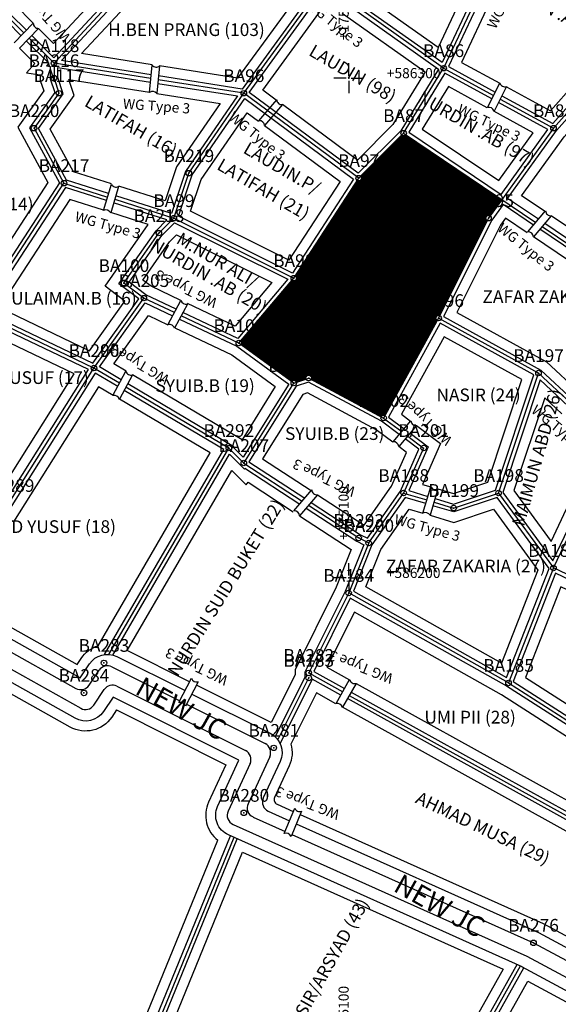
# Model space of a CAD drawing. Units: inches. Extents: x -88763 to -20466, y -21900 to 27898.
# Drawn here: x -29295 to -29078, y 10631 to 11027 of the extents above; entities that cross this region are included whole.
import ezdxf
from ezdxf.enums import TextEntityAlignment as Align

# ---------------------------------------------------------------- set-up
doc = ezdxf.new("R2010")
doc.units = ezdxf.units.IN
doc.header["$MEASUREMENT"] = 0
doc.linetypes.add('DASHDOT', pattern=[1, 0.5, -0.25, 0, -0.25])
for name, color, linetype in [('BULAT1', 7, 'Continuous'), ('Double', 144, 'Continuous'), ('Grid', 7, 'Continuous'), ('Nama 1', 7, 'Continuous'), ('PATOK1', 7, 'Continuous'), ('tambak', 7, 'Continuous'), ('Tanggul', 7, 'Continuous')]:
    doc.layers.add(name, color=color, linetype=linetype)
doc.layers.add('Sal_existing', color=1, linetype='Continuous', lineweight=15)
doc.styles.add('L100', font='simplex.shx', dxfattribs={"height": 2.54})
doc.styles.add('L80', font='simplex.shx', dxfattribs={"height": 2.03})

msp = doc.modelspace()

# ---------------------------------------------------------------- linework, layer by layer
at = {"color": 42, "lineweight": -3}
for points in [[(-29159.53, 10938.02), (-29157.3, 10937.76), (-29159.27, 10936.97)], [(-29156.71, 10939.2), (-29157.3, 10937.76), (-29158.41, 10939.27)], [(-29157.3, 10937.76), (-29157.37, 10933.5), (-29157.23, 10932.45), (-29156.78, 10931.93)], [(-29155.33, 10937.3), (-29157.3, 10937.76), (-29155.99, 10938.15)], [(-29150.46, 10936.97), (-29148.49, 10937.76), (-29150.72, 10938.02)], [(-29149.6, 10939.27), (-29148.49, 10937.76), (-29147.9, 10939.2)], [(-29148.49, 10937.76), (-29148.56, 10933.5), (-29148.42, 10932.45), (-29147.97, 10931.93)], [(-29147.18, 10938.15), (-29148.49, 10937.76), (-29146.52, 10937.3)], [(-29141.65, 10936.97), (-29139.68, 10937.76), (-29141.91, 10938.02)], [(-29140.79, 10939.27), (-29139.68, 10937.76), (-29139.09, 10939.2)], [(-29139.68, 10937.76), (-29139.74, 10933.5), (-29139.61, 10932.45), (-29139.15, 10931.93)], [(-29138.37, 10938.15), (-29139.68, 10937.76), (-29137.71, 10937.3)], [(-29132.84, 10936.97), (-29130.87, 10937.76), (-29133.1, 10938.02)], [(-29131.98, 10939.27), (-29130.87, 10937.76), (-29130.28, 10939.2)], [(-29130.87, 10937.76), (-29130.93, 10933.5), (-29130.8, 10932.45), (-29130.34, 10931.93)], [(-29129.56, 10938.15), (-29130.87, 10937.76), (-29128.9, 10937.3)], [(-29124.03, 10936.97), (-29122.06, 10937.76), (-29124.29, 10938.02)], [(-29123.17, 10939.27), (-29122.06, 10937.76), (-29121.47, 10939.2)], [(-29122.06, 10937.76), (-29122.12, 10933.5), (-29121.99, 10932.45), (-29121.53, 10931.93)], [(-29120.75, 10938.15), (-29122.06, 10937.76), (-29120.09, 10937.3)], [(-29164.86, 10926.36), (-29162.63, 10926.09), (-29164.59, 10925.31)], [(-29162.04, 10927.54), (-29162.63, 10926.09), (-29163.74, 10927.6)], [(-29162.63, 10926.09), (-29162.69, 10921.84), (-29162.56, 10920.79), (-29162.1, 10920.27)], [(-29160.66, 10925.64), (-29162.63, 10926.09), (-29161.32, 10926.49)], [(-29151.85, 10925.64), (-29153.82, 10926.09), (-29156.05, 10926.36)], [(-29155.78, 10925.31), (-29153.82, 10926.09), (-29152.51, 10926.49)], [(-29153.23, 10927.54), (-29153.82, 10926.09), (-29154.93, 10927.6)], [(-29153.82, 10926.09), (-29153.88, 10921.84), (-29153.75, 10920.79), (-29153.29, 10920.27)], [(-29147.24, 10926.36), (-29145.01, 10926.09), (-29146.97, 10925.31)], [(-29144.42, 10927.54), (-29145.01, 10926.09), (-29146.12, 10927.6)], [(-29143.7, 10926.49), (-29145.01, 10926.09), (-29145.07, 10921.84), (-29144.94, 10920.79), (-29144.48, 10920.27)], [(-29145.01, 10926.09), (-29143.04, 10925.64)], [(-29138.43, 10926.36), (-29136.2, 10926.09), (-29138.16, 10925.31)], [(-29135.61, 10927.54), (-29136.2, 10926.09), (-29137.31, 10927.6)], [(-29136.2, 10926.09), (-29136.26, 10921.84), (-29136.13, 10920.79), (-29135.67, 10920.27)], [(-29134.23, 10925.64), (-29136.2, 10926.09), (-29134.88, 10926.49)], [(-29126.86, 10920.27), (-29127.32, 10920.79), (-29127.45, 10921.84), (-29127.39, 10926.09), (-29129.61, 10926.36)], [(-29129.35, 10925.31), (-29127.39, 10926.09), (-29128.5, 10927.6)], [(-29126.07, 10926.49), (-29127.39, 10926.09), (-29126.8, 10927.54)], [(-29127.39, 10926.09), (-29125.42, 10925.64)]]:
    msp.add_lwpolyline(points, dxfattribs=at)
at = {"layer": 'BULAT1', "color": 1, "ltscale": 10}
for centre in [(-29280.98, 11009.69), (-29124.04, 11007.67), (-29280.98, 11003.65), (-29278.97, 10997.61), (-29204.52, 10997.61), (-29289.03, 10983.53), (-29079.78, 10983.53), (-29140.14, 10981.52), (-29226.66, 10965.42), (-29158.25, 10963.41), (-29276.96, 10961.4), (-29232.69, 10947.31), (-29105.93, 10947.31), (-29238.73, 10941.28), (-29252.81, 10921.16), (-29184.4, 10923.17), (-29244.77, 10915.12), (-29126.05, 10907.07), (-29206.54, 10897.01), (-29264.89, 10886.95), (-29264.89, 10886.95), (-29085.81, 10884.94), (-29184.4, 10880.91), (-29178.37, 10882.93), (-29148.19, 10866.83), (-29210.56, 10854.76), (-29132.09, 10854.76), (-29204.52, 10848.72), (-29140.14, 10836.65), (-29101.91, 10836.65), (-29120.02, 10830.61), (-29158.25, 10818.54), (-29154.22, 10816.53), (-29079.78, 10806.47), (-29162.27, 10796.41), (-29260.86, 10768.24), (-29178.37, 10764.22), (-29178.37, 10762.2), (-29097.89, 10760.19), (-29268.91, 10756.17), (-29192.45, 10734.04), (-29204.52, 10707.88), (-29087.83, 10655.57)]:
    msp.add_circle(centre, 1.11, dxfattribs=at)
for p in [(-29280.98, 11009.69), (-29124.04, 11007.67), (-29280.98, 11003.65), (-29278.97, 10997.61), (-29204.52, 10997.61), (-29289.03, 10983.53), (-29140.14, 10981.52), (-29079.78, 10983.53), (-29226.66, 10965.42), (-29276.96, 10961.4), (-29158.25, 10963.41), (-29232.69, 10947.31), (-29105.93, 10947.31), (-29238.73, 10941.28), (-29252.81, 10921.16), (-29184.4, 10923.17), (-29244.77, 10915.12), (-29126.05, 10907.07), (-29206.54, 10897.01), (-29264.89, 10886.95), (-29264.89, 10886.95), (-29178.37, 10882.93), (-29085.81, 10884.94), (-29184.4, 10880.91), (-29148.19, 10866.83), (-29210.56, 10854.76), (-29132.09, 10854.76), (-29204.52, 10848.72), (-29140.14, 10836.65), (-29101.91, 10836.65), (-29120.02, 10830.61), (-29158.25, 10818.54), (-29154.22, 10816.53), (-29079.78, 10806.47), (-29162.27, 10796.41), (-29260.86, 10768.24), (-29178.37, 10764.22), (-29178.37, 10762.2), (-29097.89, 10760.19), (-29268.91, 10756.17), (-29192.45, 10734.04), (-29204.52, 10707.88), (-29087.83, 10655.57)]:
    msp.add_point(p, dxfattribs=at)
at = {"layer": 'Double', "color": 6}
for p, q in [((-29296.98, 11017.83), (-29289.34, 11025.83)), ((-29287.19, 11023.71), (-29294.83, 11015.71)), ((-29242.52, 10997.9), (-29241.43, 11008.91)), ((-29238.43, 11008.57), (-29239.52, 10997.56)), ((-29106.41, 10991.83), (-29101.38, 11001.69)), ((-29098.71, 11000.27), (-29103.74, 10990.42)), ((-29198.42, 10986.55), (-29191.28, 10995)), ((-29189, 10993.02), (-29196.14, 10984.57)), ((-29261.02, 10950.4), (-29257.84, 10961)), ((-29254.96, 10960.09), (-29258.15, 10949.49)), ((-29090.1, 10941.77), (-29082.96, 10950.22)), ((-29080.68, 10948.24), (-29087.82, 10939.78)), ((-29235.08, 10904.41), (-29229.91, 10914.19)), ((-29227.26, 10912.74), (-29232.44, 10902.96)), ((-29257.23, 10875.88), (-29252.01, 10885.64)), ((-29249.37, 10884.18), (-29254.59, 10874.42)), ((-29144.36, 10857.32), (-29137.22, 10865.77)), ((-29134.94, 10863.79), (-29142.08, 10855.34)), ((-29184.31, 10829.43), (-29177.16, 10837.88)), ((-29132.36, 10828.58), (-29129.2, 10839.19)), ((-29126.32, 10838.28), (-29129.48, 10827.68)), ((-29174.89, 10835.9), (-29182.03, 10827.45)), ((-29230.7, 10752.25), (-29225.61, 10762.07)), ((-29222.95, 10760.64), (-29228.04, 10750.82)), ((-29167.38, 10751.91), (-29161.89, 10761.52)), ((-29159.3, 10759.98), (-29164.79, 10750.37)), ((-29188.28, 10699.6), (-29183.99, 10709.81)), ((-29181.23, 10708.6), (-29185.51, 10698.39))]:
    msp.add_line(p, q, dxfattribs=at)
at = {"layer": 'Double', "color": 144}
for points in [[(-29289.97, 11020.81), (-29281.02, 11011.86), (-29230.8, 11065.94), (-29254.78, 11088.07), (-29263.77, 11079.08), (-29305.9, 11029.3), (-29298.47, 11029.3), (-29292.1, 11022.94)], [(-29100.59, 10996.6), (-29080.11, 10985.43), (-29048.9, 11020.54), (-29039.44, 11045.13), (-29093.13, 11070.06), (-29107.15, 11040.17)], [(-29241.82, 11005.03), (-29277.95, 11010.73), (-29228.29, 11064.22), (-29206.33, 11054.81)], [(-29203.56, 11053.62), (-29174.66, 11041.24), (-29205.2, 10999.25), (-29238.83, 11004.56)], [(-29202.42, 10997.94), (-29171.99, 11039.79), (-29164.75, 11034.66)], [(-29111.1, 11038.84), (-29124.64, 11009.95), (-29160.33, 11035.22)], [(-29108.43, 11037.43), (-29122.07, 11008.32), (-29103.24, 10998.04)], [(-29162.28, 11032.91), (-29126.07, 11007.26), (-29141.33, 10982.46), (-29158.4, 10965.39), (-29202.42, 10997.94)], [(-29354.42, 10967.29), (-29322.13, 11016.67), (-29309.18, 11025.92), (-29308.93, 11025.72), (-29308.45, 11026.28), (-29299.72, 11026.28), (-29294.19, 11020.76)], [(-29292.05, 11018.62), (-29283.08, 11009.65), (-29284.02, 11008.64), (-29282.49, 11008.4), (-29282.49, 11003.4), (-29280.64, 10997.86), (-29290.81, 10983.64), (-29278.72, 10961.47), (-29312.08, 10910.44), (-29318.15, 10909.22)], [(-29085.81, 10946.84), (-29098.3, 10955.28), (-29078.6, 10982.58), (-29047.41, 11017.67), (-29030.43, 11003.91)], [(-29258.97, 10957.26), (-29275.92, 10962.65), (-29287.25, 10983.42), (-29277.3, 10997.36), (-29279.47, 11003.89), (-29279.47, 11007.92), (-29242.12, 11002.02)], [(-29104.61, 10995.35), (-29123.51, 11005.66), (-29138.1, 10981.96), (-29100.86, 10956.89)], [(-29239.13, 11001.55), (-29207.12, 10996.5), (-29228.02, 10966.1), (-29233.65, 10949.2), (-29256.09, 10956.34)], [(-29028.08, 11002.01), (-29007.09, 10985.03), (-29014.76, 10962.04), (-29042.02, 10917.26), (-29083.29, 10945.14)], [(-29100.86, 10956.89), (-29082, 10983.02), (-29101.96, 10993.91)], [(-29259.83, 10954.36), (-29276.32, 10959.61), (-29308.96, 10909.7), (-29265.38, 10888.86), (-29246.85, 10914.8), (-29254.89, 10920.82), (-29239.89, 10942.25), (-29235.51, 10946.63), (-29256.96, 10953.45)], [(-29087.77, 10944.52), (-29100.08, 10952.84), (-29104.64, 10946.53)], [(-29231.79, 10910.64), (-29243.98, 10916.42), (-29250.74, 10921.49), (-29237.57, 10940.3), (-29232.4, 10945.48), (-29186.8, 10922.68), (-29206.94, 10898.87), (-29229.06, 10909.35)], [(-29104.64, 10946.53), (-29124.06, 10907.69), (-29084.92, 10886.17), (-29071.86, 10873.98)], [(-29069.65, 10871.92), (-29056.03, 10859.2), (-29032.14, 10902.99), (-29042.53, 10913.96), (-29085.25, 10942.83)], [(-29253.87, 10882.17), (-29262.7, 10887.41), (-29244.27, 10913.22), (-29233.2, 10907.97)], [(-29336.77, 10857.73), (-29299.57, 10834.7), (-29267.07, 10886.32), (-29311.36, 10907.5), (-29317.46, 10906.28)], [(-29230.47, 10906.68), (-29207.31, 10895.71), (-29186.43, 10880.52), (-29204.8, 10851.13), (-29208.67, 10855), (-29208.5, 10855.29), (-29251.27, 10880.63)], [(-29127.47, 10834.42), (-29120.04, 10832.2), (-29103.1, 10837.84), (-29087.64, 10884.22), (-29125.46, 10905.02), (-29146.23, 10867.25), (-29139.95, 10862.54)], [(-29255.29, 10879.51), (-29264.39, 10884.9), (-29298.61, 10830.55), (-29338.07, 10854.98)], [(-29141.9, 10860.23), (-29149, 10865.55), (-29178.51, 10881.29), (-29183.41, 10879.65), (-29202.46, 10849.18), (-29180, 10834.53)], [(-29073.81, 10871.67), (-29085.13, 10882.23), (-29100.23, 10836.91), (-29080.05, 10809.39), (-29070.69, 10828.88)], [(-29260.64, 10771.63), (-29212.62, 10854.22), (-29252.69, 10877.97)], [(-29177.45, 10832.87), (-29157.5, 10819.85), (-29154.71, 10818.46), (-29141.46, 10837.4), (-29133.96, 10854.27), (-29139.48, 10858.42)], [(-29137.53, 10860.72), (-29130.22, 10855.24), (-29138.06, 10837.6), (-29130.36, 10835.29)], [(-29257.27, 10771.42), (-29210.24, 10852.3), (-29204.25, 10846.31), (-29204.06, 10846.62), (-29181.96, 10832.21)], [(-29131.22, 10832.4), (-29139.53, 10834.89), (-29152.89, 10815.81), (-29160.38, 10797.08), (-29098.66, 10762.36), (-29081.49, 10806.25), (-29102.48, 10834.87), (-29119.99, 10829.03), (-29128.33, 10831.53)], [(-29179.41, 10830.54), (-29159, 10817.23), (-29156.14, 10815.8), (-29163.65, 10797.03), (-29179.88, 10764.57), (-29179.88, 10762.56), (-29191.88, 10738.55)], [(-29061.23, 10795.96), (-29078.96, 10804.41), (-29096.03, 10760.8), (-29048.18, 10730.17), (-29046.9, 10732.75), (-29013.32, 10788.05), (-29025.29, 10798.31), (-29037.13, 10784.49), (-29058.5, 10794.67)], [(-29098.63, 10758.88), (-29161.63, 10794.32), (-29176.37, 10764.84), (-29163.93, 10757.95)], [(-29165.43, 10755.33), (-29176.93, 10761.7), (-29189.88, 10735.8)], [(-29161.29, 10756.49), (-29065.3, 10703.35), (-29060.62, 10703.35), (-29049.51, 10727.44), (-29098.66, 10758.9)], [(-29015.93, 10670.88), (-29060.11, 10700.33), (-29066.08, 10700.33), (-29162.79, 10753.87)], [(-29312.92, 10505.96), (-29246.11, 10609.99), (-29209.93, 10698.62)], [(-29094.37, 10646.98), (-29144.76, 10556.99), (-29237.95, 10606.56), (-29242.9, 10609.86), (-29207.18, 10697.38)], [(-29142.85, 10554.23), (-29091.71, 10645.55)]]:
    msp.add_lwpolyline(points, dxfattribs=at)
at = {"layer": 'Double', "color": 6}
for points in [[(-29287.19, 11023.72), (-29281.13, 11017.66), (-29236.5, 11065.72), (-29254.67, 11082.5), (-29260.81, 11076.36), (-29297.22, 11033.33), (-29296.8, 11033.33), (-29289.32, 11025.85)], [(-29098.76, 11000.18), (-29080.99, 10990.49), (-29052.39, 11022.67), (-29044.55, 11043.06), (-29091.19, 11064.72), (-29103.58, 11038.29)], [(-29241.42, 11009.04), (-29269.86, 11013.53), (-29227.27, 11059.4), (-29207.98, 11051.14)], [(-29205.21, 11049.95), (-29180.89, 11039.52), (-29207.01, 11003.61), (-29238.43, 11008.57)], [(-29114.66, 11040.72), (-29126.24, 11016.01), (-29157.72, 11038.31)], [(-29191.43, 10994.82), (-29196.82, 10998.8), (-29171.07, 11034.2), (-29167.36, 11031.58)], [(-29104.86, 11035.55), (-29116.82, 11010.04), (-29101.41, 11001.63)], [(-29164.89, 11029.82), (-29131.47, 11006.16), (-29144.51, 10984.97), (-29158.79, 10970.69), (-29189, 10993.02)], [(-29294.83, 11015.71), (-29288.66, 11009.54), (-29292.1, 11005.84), (-29286.52, 11004.96), (-29286.52, 11002.75), (-29285.11, 10998.54), (-29295.55, 10983.92), (-29283.4, 10961.65), (-29314.52, 10914.05), (-29316.19, 10913.72)], [(-29083.2, 10949.94), (-29092.61, 10956.29), (-29075.46, 10980.06), (-29046.96, 11012.12), (-29033.02, 11000.84)], [(-29257.81, 10961.11), (-29273.16, 10966), (-29282.51, 10983.13), (-29272.83, 10996.69), (-29274.98, 11003.14), (-29242.51, 10998.01)], [(-29106.44, 10991.77), (-29122.08, 11000.3), (-29132.64, 10983.14), (-29101.85, 10962.4), (-29087.94, 10981.68), (-29103.79, 10990.32)], [(-29239.53, 10997.54), (-29214.06, 10993.52), (-29231.66, 10967.91), (-29236.22, 10954.24), (-29254.93, 10960.19)], [(-29030.68, 10998.94), (-29011.79, 10983.65), (-29018.43, 10963.74), (-29043.26, 10922.95), (-29080.68, 10948.24)], [(-29196.16, 10984.55), (-29165.73, 10962.06), (-29186.35, 10930.33), (-29225.93, 10950.11), (-29221.65, 10962.93), (-29203.21, 10989.76), (-29198.59, 10986.35)], [(-29260.99, 10950.51), (-29274.63, 10954.85), (-29303.07, 10911.35), (-29266.69, 10893.95), (-29252.41, 10913.94), (-29260.42, 10919.94), (-29243.02, 10944.79), (-29258.11, 10949.59)], [(-29090.38, 10941.43), (-29099.1, 10947.33), (-29101.19, 10944.44), (-29118.73, 10909.36), (-29082.54, 10889.45), (-29069.26, 10877.06)], [(-29229.9, 10914.2), (-29241.89, 10919.88), (-29245.21, 10922.37), (-29234.47, 10937.71), (-29231.6, 10940.58), (-29193.18, 10921.37), (-29208.01, 10903.83), (-29227.17, 10912.91)], [(-29067.05, 10874.99), (-29057.07, 10865.68), (-29037.07, 10902.35), (-29045.15, 10910.87), (-29087.86, 10939.73)], [(-29251.97, 10885.73), (-29256.88, 10888.64), (-29242.95, 10908.14), (-29235.08, 10904.41)], [(-29232.35, 10903.12), (-29209.37, 10892.23), (-29191.83, 10879.47), (-29205.23, 10858.03), (-29249.37, 10884.19)], [(-29126.32, 10838.28), (-29120.11, 10836.42), (-29106.28, 10841.02), (-29092.52, 10882.31), (-29123.87, 10899.56), (-29141.02, 10868.37), (-29137.35, 10865.62)], [(-29257.19, 10875.96), (-29263.07, 10879.44), (-29297.33, 10825.03), (-29336.55, 10849.31), (-29357.4, 10815.64), (-29353.56, 10813.49)], [(-29263.24, 10775.16), (-29218.1, 10852.8), (-29254.59, 10874.42)], [(-29144.5, 10857.15), (-29151.17, 10862.15), (-29178.87, 10876.93), (-29180.77, 10876.29), (-29196.96, 10850.39), (-29177.38, 10837.63)], [(-29076.41, 10868.59), (-29083.29, 10875.01), (-29095.76, 10837.61), (-29080.77, 10817.18), (-29074.48, 10830.3)], [(-29134.93, 10863.8), (-29125.24, 10856.54), (-29132.53, 10840.14), (-29129.21, 10839.15)], [(-29174.84, 10835.97), (-29155.98, 10823.67), (-29144.98, 10839.39), (-29138.94, 10852.98), (-29142.08, 10855.34)], [(-29226.34, 10760.65), (-29251.55, 10773.26), (-29209.39, 10845.76), (-29203.52, 10839.89), (-29202.82, 10841.01), (-29184.58, 10829.11)], [(-29129.48, 10827.68), (-29119.93, 10824.81), (-29103.99, 10830.13), (-29086.04, 10805.65), (-29100.72, 10768.13), (-29155.33, 10798.85), (-29149.32, 10813.88), (-29137.9, 10830.2), (-29132.37, 10828.54)], [(-29182.03, 10827.45), (-29161.24, 10813.89), (-29167.32, 10798.68), (-29183.9, 10765.52), (-29183.9, 10763.51), (-29193.53, 10744.25)], [(-29062.84, 10792.27), (-29076.79, 10798.92), (-29091.08, 10762.4), (-29049.69, 10735.91), (-29018.54, 10787.22), (-29024.85, 10792.63), (-29036.08, 10779.53), (-29060.11, 10790.98)], [(-29159.3, 10759.98), (-29064.26, 10707.38), (-29063.2, 10707.38), (-29054.63, 10725.94), (-29100.74, 10755.45), (-29159.92, 10788.74), (-29171.05, 10766.49), (-29161.94, 10761.44)], [(-29193.53, 10744.25), (-29223.64, 10759.3)], [(-29021.34, 10669.65), (-29061.33, 10696.31), (-29067.12, 10696.31), (-29164.79, 10750.37)], [(-29181.82, 10707.18), (-29084, 10663.33), (-29038.84, 10639.01), (-29021.34, 10669.65)]]:
    msp.add_lwpolyline(points, dxfattribs=at)
at = {"layer": 'Double', "color": 144}
msp.add_lwpolyline([(-29204.17, 10995.47), (-29160.29, 10963.04), (-29184.93, 10925.12), (-29230.85, 10948.08), (-29225.29, 10964.74)], close=True, dxfattribs=at)
at = {"layer": 'Double', "color": 6}
for points in [[(-29331.74, 10859.34), (-29300.85, 10840.22), (-29272.88, 10884.64), (-29311.89, 10903.3), (-29313.76, 10902.92, -0.040984), (-29314.4, 10900.95), (-29317.85, 10892.67)], [(-29350.93, 10812.02), (-29271.67, 10767.63), (-29270.03, 10770.08, -0.172174), (-29263.24, 10775.16)], [(-29167.43, 10751.84), (-29175.21, 10756.14), (-29185.52, 10735.53, -0.176864), (-29186.23, 10726.87), (-29192.15, 10714.04, 0.417436), (-29191.15, 10711.36), (-29184.58, 10708.42)]]:
    msp.add_lwpolyline(points, format="xyb", dxfattribs=at)
for points in [[(-29100.1, 10644.97), (-29146.35, 10562.39), (-29235.89, 10610.02), (-29237.93, 10611.38), (-29205.03, 10692.01), (-29100.1, 10644.97)], [(-29047.06, 10616.93), (-29159.79, 10395.71), (-29169.19, 10385.36), (-29214.19, 10413.05), (-29204.3, 10434.16), (-29139.33, 10552.28), (-29090.13, 10640.13), (-29047.06, 10616.93)]]:
    msp.add_lwpolyline(points, close=True, dxfattribs=at)
for centre, radius, start, end in [((-29287.26, 11025.79), 2.08, 178.8487, 271.9351), ((-29239.77, 11010.16), 2.08, 216.8862, 309.9726), ((-29099.37, 11002.25), 2.08, 195.5175, 288.6039), ((-29241.21, 10996.15), 2.19, 39.989, 126.9204), ((-29189.2, 10995.09), 2.08, 182.3567, 275.4431), ((-29105.82, 10989.72), 2.19, 18.6203, 105.5517), ((-29198.33, 10984.36), 2.19, 5.4595, 92.3909), ((-29255.97, 10961.91), 2.08, 205.8363, 298.9227), ((-29260.07, 10948.43), 2.19, 28.9391, 115.8705), ((-29080.88, 10950.31), 2.08, 182.3567, 275.4431), ((-29090.01, 10939.57), 2.19, 5.4595, 92.3909), ((-29227.82, 10914.86), 2.19, 197.7468, 284.6782), ((-29234.45, 10902.43), 2.08, 14.644, 107.7304), ((-29250, 10886.16), 2.08, 194.4344, 287.5208), ((-29256.68, 10873.76), 2.19, 17.5372, 104.4686), ((-29135.14, 10865.86), 2.08, 182.3567, 275.4431), ((-29144.27, 10855.13), 2.19, 5.4595, 92.3909), ((-29175.09, 10837.97), 2.08, 182.3567, 275.4431), ((-29127.33, 10840.1), 2.08, 205.9363, 299.0227), ((-29184.21, 10827.24), 2.19, 5.4595, 92.3909), ((-29131.4, 10826.61), 2.19, 29.0391, 115.9705), ((-29223.53, 10762.76), 2.19, 198.2613, 285.1927), ((-29159.87, 10761.98), 2.08, 192.7938, 285.8802), ((-29230.05, 10750.27), 2.08, 15.1585, 108.245), ((-29166.9, 10749.77), 2.19, 15.8966, 102.828), ((-29182.04, 10710.51), 2.08, 199.7828, 292.8692), ((-29187.53, 10697.54), 2.19, 22.8856, 109.817)]:
    msp.add_arc(centre, radius, start, end, dxfattribs=at)
at = {"layer": 'Grid', "color": 3, "linetype": 'DASHDOT', "lineweight": 30, "ltscale": 10}
for points in [[(-29162.27, 11004.66), (-29162.27, 11011.7)], [(-29163.28, 11003.65), (-29170.32, 11003.65)], [(-29162.27, 11002.64), (-29162.27, 10995.6)], [(-29161.27, 11003.65), (-29154.22, 11003.65)], [(-29162.27, 10803.45), (-29162.27, 10810.49)], [(-29163.28, 10802.45), (-29170.32, 10802.45)], [(-29161.27, 10802.45), (-29154.22, 10802.45)], [(-29162.27, 10801.44), (-29162.27, 10794.4)]]:
    msp.add_lwpolyline(points, dxfattribs=at)
for p in [(-29162.27, 11003.65), (-29162.27, 10802.45)]:
    msp.add_point(p, dxfattribs=at)
at = {"layer": 'Sal_existing', "color": 2, "lineweight": 30}
for p, q in [((-29374.3, 10808.27), (-29270.23, 10749.99)), ((-29255.62, 10758.87), (-29203.87, 10733)), ((-29264.92, 10751.27), (-29260.77, 10757.5)), ((-29202.02, 10727.71), (-29210.86, 10708.56)), ((-29208.85, 10703.2), (-29090.5, 10650.15)), ((-29090.5, 10650.15), (-29036.65, 10621.15))]:
    msp.add_line(p, q, dxfattribs=at)
at = {"layer": 'Sal_existing', "color": 2, "lineweight": 30, "ltscale": 10}
for p, q in [((-29355.2, 10804.49), (-29272.16, 10757.99)), ((-29257.68, 10766.65), (-29230.32, 10752.97)), ((-29266.84, 10759.27), (-29262.83, 10765.28)), ((-29227.62, 10751.62), (-29195.94, 10735.78)), ((-29194.09, 10730.49), (-29202.82, 10711.57)), ((-29200.81, 10706.21), (-29187.92, 10700.44)), ((-29185.17, 10699.2), (-29087.83, 10655.57)), ((-29087.83, 10655.57), (-29038.97, 10629.26))]:
    msp.add_line(p, q, dxfattribs=at)
for centre, start, end in [((-29259.48, 10763.05), 63.4349, 146.3099), ((-29270.19, 10761.5), 240.7512, 326.3099), ((-29197.74, 10732.18), 335.2249, 63.4349), ((-29199.17, 10709.89), 155.2249, 245.8545)]:
    msp.add_arc(centre, 4.02, start, end, dxfattribs=at)
at = {"layer": 'Sal_existing', "color": 2, "lineweight": 30}
for centre, start, end in [((-29257.42, 10755.27), 63.4349, 146.3099), ((-29268.27, 10753.5), 240.7512, 326.3099), ((-29205.67, 10729.4), 335.2249, 63.4349), ((-29207.2, 10706.88), 155.2249, 245.8545)]:
    msp.add_arc(centre, 4.02, start, end, dxfattribs=at)
at = {"layer": 'tambak', "lineweight": -3, "ltscale": 10}
for points in [[(-29293.91, 11271.78), (-29170.32, 11182.72), (-29198.49, 11144.49), (-29254.83, 11090.17), (-29228.67, 11066.02), (-29280.98, 11009.69), (-29280.98, 11003.65), (-29278.97, 10997.61), (-29289.03, 10983.53), (-29276.96, 10961.4)], [(-29254.58, 10880.84), (-29264.89, 10886.95), (-29244.77, 10915.12), (-29252.81, 10921.16), (-29238.73, 10941.28), (-29232.69, 10947.31), (-29184.4, 10923.17), (-29158.25, 10963.41), (-29204.52, 10997.61), (-29172.33, 11041.88), (-29202.94, 11055)], [(-29109.76, 11038.13), (-29124.04, 11007.67), (-29103.92, 10996.7)], [(-29158.25, 10963.41), (-29140.14, 10981.52), (-29124.04, 11007.67), (-29161.3, 11034.07)], [(-29293.15, 11021.85), (-29299.09, 11027.79), (-29309.15, 11027.79), (-29323.23, 11017.73), (-29355.31, 10968.68)], [(-29241.97, 11003.52), (-29280.98, 11009.69), (-29291.01, 11019.71)], [(-29047.59, 11019.75), (-29079.78, 10983.53)], [(-29256.52, 10954.89), (-29232.69, 10947.31), (-29226.66, 10965.42), (-29204.52, 10997.61), (-29238.98, 11003.05)], [(-29101.27, 10995.25), (-29079.78, 10983.53), (-29105.93, 10947.31), (-29126.05, 10907.07), (-29148.19, 10866.83)], [(-29163.54, 10955.26), (-29138.44, 10980.37)], [(-29162.88, 10956.28), (-29138.65, 10980.51)], [(-29162.22, 10957.29), (-29138.86, 10980.66)], [(-29161.56, 10958.31), (-29139.07, 10980.8)], [(-29157.46, 10964.19), (-29140.92, 10980.73)], [(-29157.31, 10963.99), (-29140.72, 10980.57)], [(-29157.21, 10963.01), (-29139.74, 10980.48)], [(-29157.19, 10963.75), (-29140.48, 10980.46)], [(-29157.14, 10963.44), (-29140.17, 10980.41)], [(-29140.14, 10981.52), (-29086.84, 10945.62)], [(-29181.38, 10927.82), (-29132.7, 10976.5)], [(-29180.72, 10928.84), (-29132.91, 10976.65)], [(-29180.06, 10929.86), (-29133.12, 10976.79)], [(-29179.4, 10930.87), (-29133.33, 10976.93)], [(-29178.74, 10931.89), (-29133.55, 10977.08)], [(-29178.08, 10932.9), (-29133.76, 10977.22)], [(-29177.41, 10933.92), (-29133.97, 10977.36)], [(-29176.75, 10934.94), (-29134.18, 10977.51)], [(-29176.09, 10935.95), (-29134.4, 10977.65)], [(-29175.43, 10936.97), (-29134.61, 10977.79)], [(-29174.77, 10937.99), (-29134.82, 10977.94)], [(-29174.11, 10939), (-29135.03, 10978.08)], [(-29173.45, 10940.02), (-29135.25, 10978.22)], [(-29172.79, 10941.03), (-29135.46, 10978.37)], [(-29172.13, 10942.05), (-29135.67, 10978.51)], [(-29171.47, 10943.07), (-29135.88, 10978.65)], [(-29170.81, 10944.08), (-29136.1, 10978.79)], [(-29170.15, 10945.1), (-29136.31, 10978.94)], [(-29169.49, 10946.12), (-29136.52, 10979.08)], [(-29168.83, 10947.13), (-29136.74, 10979.22)], [(-29168.17, 10948.15), (-29136.95, 10979.37)], [(-29167.51, 10949.16), (-29137.16, 10979.51)], [(-29166.85, 10950.18), (-29137.37, 10979.65)], [(-29166.19, 10951.2), (-29137.59, 10979.8)], [(-29165.52, 10952.21), (-29137.8, 10979.94)], [(-29164.86, 10953.23), (-29138.01, 10980.08)], [(-29164.2, 10954.25), (-29138.22, 10980.23)], [(-29205.74, 10897.77), (-29129.3, 10974.21)], [(-29205.58, 10897.57), (-29129.08, 10974.07)], [(-29205.52, 10896.56), (-29128.45, 10973.64)], [(-29205.49, 10896.25), (-29128.23, 10973.5)], [(-29205.48, 10897.32), (-29128.87, 10973.93)], [(-29205.43, 10897.01), (-29128.66, 10973.78)], [(-29205.28, 10896.1), (-29128.02, 10973.36)], [(-29205.07, 10895.95), (-29127.81, 10973.21)], [(-29204.87, 10895.8), (-29127.6, 10973.07)], [(-29204.79, 10899.08), (-29129.51, 10974.36)], [(-29204.66, 10895.65), (-29127.38, 10972.93)], [(-29204.46, 10895.5), (-29127.17, 10972.78)], [(-29204.25, 10895.35), (-29126.96, 10972.64)], [(-29204.04, 10895.2), (-29126.75, 10972.5)], [(-29202.83, 10901.39), (-29129.72, 10974.5)], [(-29200.87, 10903.7), (-29129.93, 10974.64)], [(-29198.92, 10906.02), (-29130.15, 10974.79)], [(-29196.96, 10908.33), (-29130.36, 10974.93)], [(-29195, 10910.64), (-29130.57, 10975.07)], [(-29193.05, 10912.95), (-29130.78, 10975.22)], [(-29183.73, 10924.05), (-29131.85, 10975.93)], [(-29183.55, 10923.87), (-29131.63, 10975.79)], [(-29183.41, 10923.66), (-29131.42, 10975.65)], [(-29183.36, 10924.77), (-29132.06, 10976.07)], [(-29183.32, 10923.39), (-29131.21, 10975.5)], [(-29183.3, 10923.05), (-29131, 10975.36)], [(-29182.7, 10925.79), (-29132.27, 10976.22)], [(-29182.04, 10926.81), (-29132.48, 10976.36)], [(-29203.84, 10895.05), (-29126.53, 10972.35)], [(-29203.63, 10894.9), (-29126.32, 10972.21)], [(-29203.43, 10894.75), (-29126.11, 10972.07)], [(-29203.22, 10894.6), (-29125.9, 10971.92)], [(-29203.01, 10894.45), (-29125.68, 10971.78)], [(-29202.81, 10894.3), (-29125.47, 10971.64)], [(-29202.6, 10894.15), (-29125.26, 10971.49)], [(-29202.4, 10894), (-29125.05, 10971.35)], [(-29202.19, 10893.85), (-29124.83, 10971.21)], [(-29201.98, 10893.7), (-29124.62, 10971.07)], [(-29201.78, 10893.55), (-29124.41, 10970.92)], [(-29201.57, 10893.4), (-29124.2, 10970.78)], [(-29201.37, 10893.25), (-29123.98, 10970.64)], [(-29201.16, 10893.1), (-29123.77, 10970.49)], [(-29200.96, 10892.95), (-29123.56, 10970.35)], [(-29200.75, 10892.8), (-29123.34, 10970.21)], [(-29200.54, 10892.65), (-29123.13, 10970.06)], [(-29200.34, 10892.5), (-29122.92, 10969.92)], [(-29200.13, 10892.35), (-29122.71, 10969.78)], [(-29199.93, 10892.2), (-29122.49, 10969.63)], [(-29199.72, 10892.05), (-29122.28, 10969.49)], [(-29199.51, 10891.9), (-29122.07, 10969.35)], [(-29199.31, 10891.75), (-29121.86, 10969.2)], [(-29199.1, 10891.6), (-29121.64, 10969.06)], [(-29198.9, 10891.45), (-29121.43, 10968.92)], [(-29198.69, 10891.3), (-29121.22, 10968.77)], [(-29198.48, 10891.15), (-29121.01, 10968.63)], [(-29198.28, 10891), (-29120.79, 10968.49)], [(-29198.07, 10890.86), (-29120.58, 10968.35)], [(-29197.87, 10890.71), (-29120.37, 10968.2)], [(-29197.66, 10890.56), (-29120.16, 10968.06)], [(-29197.45, 10890.41), (-29119.94, 10967.92)], [(-29197.25, 10890.26), (-29119.73, 10967.77)], [(-29197.04, 10890.11), (-29119.52, 10967.63)], [(-29196.84, 10889.96), (-29119.31, 10967.49)], [(-29196.63, 10889.81), (-29119.09, 10967.34)], [(-29196.42, 10889.66), (-29118.88, 10967.2)], [(-29196.22, 10889.51), (-29118.67, 10967.06)], [(-29196.01, 10889.36), (-29118.46, 10966.91)], [(-29195.81, 10889.21), (-29118.24, 10966.77)], [(-29195.6, 10889.06), (-29118.03, 10966.63)], [(-29195.4, 10888.91), (-29117.82, 10966.48)], [(-29195.19, 10888.76), (-29117.61, 10966.34)], [(-29194.98, 10888.61), (-29117.39, 10966.2)], [(-29194.78, 10888.46), (-29117.18, 10966.06)], [(-29194.57, 10888.31), (-29116.97, 10965.91)], [(-29194.37, 10888.16), (-29116.76, 10965.77)], [(-29194.16, 10888.01), (-29116.54, 10965.63)], [(-29193.95, 10887.86), (-29116.33, 10965.48)], [(-29193.75, 10887.71), (-29116.12, 10965.34)], [(-29193.54, 10887.56), (-29115.91, 10965.2)], [(-29193.34, 10887.41), (-29115.69, 10965.05)], [(-29193.13, 10887.26), (-29115.48, 10964.91)], [(-29192.92, 10887.11), (-29115.27, 10964.77)], [(-29192.72, 10886.96), (-29115.06, 10964.62)], [(-29337.39, 10856.34), (-29299.09, 10832.63), (-29264.89, 10886.95), (-29311.16, 10909.08), (-29276.96, 10961.4), (-29259.4, 10955.81)], [(-29192.51, 10886.81), (-29114.84, 10964.48)], [(-29192.31, 10886.66), (-29114.63, 10964.34)], [(-29192.1, 10886.51), (-29114.42, 10964.19)], [(-29191.89, 10886.36), (-29114.21, 10964.05)], [(-29191.69, 10886.21), (-29113.99, 10963.91)], [(-29191.48, 10886.06), (-29113.78, 10963.76)], [(-29191.28, 10885.91), (-29113.57, 10963.62)], [(-29191.07, 10885.76), (-29113.36, 10963.48)], [(-29190.86, 10885.61), (-29113.14, 10963.34)], [(-29190.66, 10885.46), (-29112.93, 10963.19)], [(-29190.45, 10885.31), (-29112.72, 10963.05)], [(-29190.25, 10885.16), (-29112.51, 10962.91)], [(-29190.04, 10885.01), (-29112.29, 10962.76)], [(-29189.84, 10884.86), (-29112.08, 10962.62)], [(-29189.63, 10884.71), (-29111.87, 10962.48)], [(-29189.42, 10884.57), (-29111.66, 10962.33)], [(-29189.22, 10884.42), (-29111.44, 10962.19)], [(-29189.01, 10884.27), (-29111.23, 10962.05)], [(-29188.81, 10884.12), (-29111.02, 10961.9)], [(-29188.6, 10883.97), (-29110.81, 10961.76)], [(-29188.39, 10883.82), (-29110.59, 10961.62)], [(-29188.19, 10883.67), (-29110.38, 10961.47)], [(-29187.98, 10883.52), (-29110.17, 10961.33)], [(-29187.78, 10883.37), (-29109.95, 10961.19)], [(-29187.57, 10883.22), (-29109.74, 10961.05)], [(-29187.36, 10883.07), (-29109.53, 10960.9)], [(-29187.16, 10882.92), (-29109.32, 10960.76)], [(-29186.95, 10882.77), (-29109.1, 10960.62)], [(-29160.9, 10959.33), (-29157.85, 10962.37)], [(-29160.24, 10960.34), (-29158.28, 10962.3)], [(-29159.58, 10961.36), (-29158.58, 10962.35)], [(-29158.92, 10962.38), (-29158.83, 10962.47)], [(-29186.75, 10882.62), (-29108.89, 10960.47)], [(-29186.54, 10882.47), (-29108.68, 10960.33)], [(-29186.33, 10882.32), (-29108.47, 10960.19)], [(-29186.13, 10882.17), (-29108.25, 10960.04)], [(-29185.92, 10882.02), (-29108.04, 10959.9)], [(-29185.72, 10881.87), (-29107.83, 10959.76)], [(-29185.51, 10881.72), (-29107.62, 10959.61)], [(-29185.1, 10881.78), (-29107.4, 10959.47)], [(-29184.5, 10882.02), (-29107.19, 10959.33)], [(-29184.17, 10882), (-29106.98, 10959.18)], [(-29183.91, 10881.9), (-29106.77, 10959.04)], [(-29183.69, 10881.76), (-29106.55, 10958.9)], [(-29183.52, 10881.58), (-29106.34, 10958.75)], [(-29183.39, 10881.35), (-29106.13, 10958.61)], [(-29183, 10881.38), (-29105.92, 10958.47)], [(-29182.47, 10881.56), (-29105.7, 10958.33)], [(-29181.94, 10881.74), (-29105.49, 10958.18)], [(-29181.4, 10881.91), (-29105.28, 10958.04)], [(-29180.87, 10882.09), (-29105.07, 10957.9)], [(-29178.6, 10884.01), (-29104.85, 10957.75)], [(-29178.23, 10884.02), (-29104.64, 10957.61)], [(-29177.95, 10883.95), (-29104.43, 10957.47)], [(-29177.72, 10883.82), (-29104.22, 10957.32)], [(-29177.53, 10883.65), (-29104, 10957.18)], [(-29177.39, 10883.44), (-29103.79, 10957.04)], [(-29177.37, 10882.39), (-29103.15, 10956.61)], [(-29177.29, 10883.18), (-29103.58, 10956.89)], [(-29177.26, 10882.85), (-29103.37, 10956.75)], [(-29177.14, 10882.27), (-29102.94, 10956.46)], [(-29176.9, 10882.15), (-29102.73, 10956.32)], [(-29176.67, 10882.02), (-29102.52, 10956.18)], [(-29176.44, 10881.9), (-29102.3, 10956.04)], [(-29176.21, 10881.77), (-29102.09, 10955.89)], [(-29175.98, 10881.65), (-29101.88, 10955.75)], [(-29175.74, 10881.53), (-29101.67, 10955.61)], [(-29175.51, 10881.4), (-29101.45, 10955.46)], [(-29175.28, 10881.28), (-29101.24, 10955.32)], [(-29175.05, 10881.16), (-29101.03, 10955.18)], [(-29174.82, 10881.03), (-29100.82, 10955.03)], [(-29174.58, 10880.91), (-29100.6, 10954.89)], [(-29174.35, 10880.79), (-29101.02, 10954.12)], [(-29106.55, 10948.23), (-29101.94, 10952.84)], [(-29106.01, 10948.42), (-29102.87, 10951.56)], [(-29105.68, 10948.39), (-29103.79, 10950.28)], [(-29105.42, 10948.29), (-29104.72, 10949)], [(-29174.12, 10880.66), (-29106.85, 10947.93)], [(-29173.89, 10880.54), (-29107.04, 10947.39)], [(-29173.66, 10880.41), (-29107.01, 10947.06)], [(-29173.42, 10880.29), (-29106.92, 10946.8)], [(-29173.19, 10880.17), (-29106.77, 10946.59)], [(-29172.96, 10880.04), (-29106.59, 10946.42)], [(-29172.73, 10879.92), (-29106.53, 10946.11)], [(-29172.5, 10879.8), (-29106.89, 10945.4)], [(-29172.26, 10879.67), (-29107.24, 10944.69)], [(-29172.03, 10879.55), (-29107.6, 10943.98)], [(-29171.8, 10879.42), (-29107.96, 10943.27)], [(-29171.57, 10879.3), (-29108.31, 10942.56)], [(-29171.34, 10879.18), (-29108.67, 10941.85)], [(-29171.1, 10879.05), (-29109.02, 10941.13)], [(-29084.32, 10943.93), (-29041.55, 10915.12)], [(-29170.87, 10878.93), (-29109.38, 10940.42)], [(-29170.64, 10878.81), (-29109.73, 10939.71)], [(-29170.41, 10878.68), (-29110.09, 10939)], [(-29170.18, 10878.56), (-29110.45, 10938.29)], [(-29169.95, 10878.43), (-29110.8, 10937.58)], [(-29169.71, 10878.31), (-29111.16, 10936.87)], [(-29169.48, 10878.19), (-29111.51, 10936.16)], [(-29169.25, 10878.06), (-29111.87, 10935.44)], [(-29169.02, 10877.94), (-29112.22, 10934.73)], [(-29168.79, 10877.82), (-29112.58, 10934.02)], [(-29168.55, 10877.69), (-29112.94, 10933.31)], [(-29168.32, 10877.57), (-29113.29, 10932.6)], [(-29168.09, 10877.44), (-29113.65, 10931.89)], [(-29167.86, 10877.32), (-29114, 10931.18)], [(-29167.63, 10877.2), (-29114.36, 10930.46)], [(-29167.39, 10877.07), (-29114.71, 10929.75)], [(-29167.16, 10876.95), (-29115.07, 10929.04)], [(-29166.93, 10876.83), (-29115.43, 10928.33)], [(-29166.7, 10876.7), (-29115.78, 10927.62)], [(-29166.47, 10876.58), (-29116.14, 10926.91)], [(-29166.23, 10876.45), (-29116.49, 10926.2)], [(-29166, 10876.33), (-29116.85, 10925.48)], [(-29184.4, 10880.91), (-29206.54, 10897.01), (-29184.4, 10923.17)], [(-29191.09, 10915.26), (-29184.29, 10922.07)], [(-29189.14, 10917.58), (-29184.63, 10922.08)], [(-29187.18, 10919.89), (-29184.89, 10922.17)], [(-29185.22, 10922.2), (-29185.11, 10922.31)], [(-29165.77, 10876.21), (-29117.2, 10924.77)], [(-29165.54, 10876.08), (-29117.56, 10924.06)], [(-29165.31, 10875.96), (-29117.92, 10923.35)], [(-29165.07, 10875.84), (-29118.27, 10922.64)], [(-29164.84, 10875.71), (-29118.63, 10921.93)], [(-29164.61, 10875.59), (-29118.98, 10921.22)], [(-29164.38, 10875.47), (-29119.34, 10920.51)], [(-29164.15, 10875.34), (-29119.69, 10919.79)], [(-29163.91, 10875.22), (-29120.05, 10919.08)], [(-29163.68, 10875.09), (-29120.4, 10918.37)], [(-29163.45, 10874.97), (-29120.76, 10917.66)], [(-29163.22, 10874.85), (-29121.12, 10916.95)], [(-29232.49, 10909.31), (-29244.77, 10915.12)], [(-29162.99, 10874.72), (-29121.47, 10916.24)], [(-29162.75, 10874.6), (-29121.83, 10915.53)], [(-29162.52, 10874.48), (-29122.18, 10914.81)], [(-29162.29, 10874.35), (-29122.54, 10914.1)], [(-29162.06, 10874.23), (-29122.89, 10913.39)], [(-29161.83, 10874.1), (-29123.25, 10912.68)], [(-29161.59, 10873.98), (-29123.61, 10911.97)], [(-29161.36, 10873.86), (-29123.96, 10911.26)], [(-29161.13, 10873.73), (-29124.32, 10910.55)], [(-29126.38, 10908.13), (-29124.67, 10909.83)], [(-29125.98, 10908.18), (-29125.03, 10909.12)], [(-29206.54, 10897.01), (-29229.76, 10908.01)], [(-29160.9, 10873.61), (-29127.11, 10907.39)], [(-29160.67, 10873.49), (-29127.16, 10906.99)], [(-29160.43, 10873.36), (-29127.1, 10906.7)], [(-29160.2, 10873.24), (-29126.98, 10906.46)], [(-29159.97, 10873.11), (-29126.82, 10906.27)], [(-29159.74, 10872.99), (-29126.61, 10906.12)], [(-29159.51, 10872.87), (-29126.97, 10905.4)], [(-29085.81, 10884.94), (-29126.05, 10907.07)], [(-29125.68, 10908.11), (-29125.38, 10908.41)], [(-29159.27, 10872.74), (-29127.41, 10904.61)], [(-29159.04, 10872.62), (-29127.84, 10903.82)], [(-29158.81, 10872.5), (-29128.28, 10903.03)], [(-29158.58, 10872.37), (-29128.71, 10902.24)], [(-29158.35, 10872.25), (-29129.15, 10901.45)], [(-29158.11, 10872.12), (-29129.58, 10900.66)], [(-29157.88, 10872), (-29130.02, 10899.87)], [(-29157.65, 10871.88), (-29130.45, 10899.08)], [(-29157.42, 10871.75), (-29130.89, 10898.29)], [(-29157.19, 10871.63), (-29131.32, 10897.5)], [(-29156.95, 10871.51), (-29131.76, 10896.7)], [(-29156.72, 10871.38), (-29132.19, 10895.91)], [(-29156.49, 10871.26), (-29132.63, 10895.12)], [(-29156.26, 10871.14), (-29133.06, 10894.33)], [(-29156.03, 10871.01), (-29133.5, 10893.54)], [(-29155.8, 10870.89), (-29133.93, 10892.75)], [(-29155.56, 10870.76), (-29134.36, 10891.96)], [(-29155.33, 10870.64), (-29134.8, 10891.17)], [(-29155.1, 10870.52), (-29135.23, 10890.38)], [(-29154.87, 10870.39), (-29135.67, 10889.59)], [(-29154.64, 10870.27), (-29136.1, 10888.8)], [(-29154.4, 10870.15), (-29136.54, 10888.01)], [(-29154.17, 10870.02), (-29136.97, 10887.22)], [(-29153.94, 10869.9), (-29137.41, 10886.43)], [(-29153.71, 10869.77), (-29137.84, 10885.64)], [(-29258.86, 10771.68), (-29210.56, 10854.76), (-29204.52, 10848.72), (-29184.4, 10880.91), (-29178.37, 10882.93), (-29148.19, 10866.83), (-29140.93, 10861.38)], [(-29185.31, 10881.57), (-29185.27, 10881.61)], [(-29180.34, 10882.27), (-29179.45, 10883.16)], [(-29179.8, 10882.45), (-29179.47, 10882.79)], [(-29153.48, 10869.65), (-29138.28, 10884.85)], [(-29153.24, 10869.53), (-29138.71, 10884.06)], [(-29153.01, 10869.4), (-29139.15, 10883.27)], [(-29152.78, 10869.28), (-29139.58, 10882.48)], [(-29152.55, 10869.16), (-29140.02, 10881.69)], [(-29127.9, 10832.98), (-29120.02, 10830.61), (-29101.91, 10836.65), (-29085.81, 10884.94), (-29072.83, 10872.82)], [(-29210.56, 10854.76), (-29251.98, 10879.3)], [(-29152.32, 10869.03), (-29140.45, 10880.9)], [(-29152.08, 10868.91), (-29140.89, 10880.11)], [(-29151.85, 10868.78), (-29141.32, 10879.32)], [(-29151.62, 10868.66), (-29141.75, 10878.53)], [(-29151.39, 10868.54), (-29142.19, 10877.74)], [(-29151.16, 10868.41), (-29142.62, 10876.94)], [(-29150.92, 10868.29), (-29143.06, 10876.15)], [(-29150.69, 10868.17), (-29143.49, 10875.36)], [(-29150.46, 10868.04), (-29143.93, 10874.57)], [(-29150.23, 10867.92), (-29144.36, 10873.78)], [(-29150, 10867.79), (-29144.8, 10872.99)], [(-29149.76, 10867.67), (-29145.23, 10872.2)], [(-29149.53, 10867.55), (-29145.67, 10871.41)], [(-29149.3, 10867.42), (-29146.1, 10870.62)], [(-29148.47, 10867.9), (-29146.54, 10869.83)], [(-29148.08, 10867.93), (-29146.97, 10869.04)], [(-29147.79, 10867.86), (-29147.41, 10868.25)], [(-29138.51, 10859.57), (-29132.09, 10854.76), (-29140.14, 10836.65), (-29130.79, 10833.85)], [(-29204.52, 10848.72), (-29180.98, 10833.37)], [(-29101.91, 10836.65), (-29079.78, 10806.47), (-29097.89, 10760.19), (-29162.27, 10796.41)], [(-29154.22, 10816.53), (-29140.14, 10836.65)], [(-29178.43, 10831.71), (-29158.25, 10818.54), (-29154.22, 10816.53), (-29162.27, 10796.41), (-29178.37, 10764.22), (-29164.68, 10756.64)], [(-29060.62, 10797.35), (-29079.78, 10806.47), (-29069.27, 10828.35)], [(-29190.8, 10737.34), (-29178.37, 10762.2)], [(-29097.89, 10760.19), (-29047.59, 10728), (-29059.66, 10701.84)], [(-29162.04, 10755.18), (-29065.69, 10701.84), (-29059.66, 10701.84), (-29015.23, 10672.22)], [(-29208.56, 10698), (-29244.77, 10609.29), (-29238.73, 10605.27), (-29144.16, 10554.96), (-29093.04, 10646.26)]]:
    msp.add_lwpolyline(points, dxfattribs=at)
at = {"layer": 'Tanggul', "color": 4}
for points in [[(-29092.39, 10645.92), (-29210.74, 10698.98, -0.417436), (-29215.06, 10710.5), (-29206.47, 10729.12), (-29257.21, 10754.49), (-29261.07, 10748.7, -0.391688), (-29272.5, 10745.95), (-29376.56, 10804.23, -0.427107), (-29379.69, 10816.33), (-29352.77, 10859.8, 0.022669), (-29352.6, 10860.12), (-29350.97, 10863.37)], [(-29352.92, 10808.52), (-29270.38, 10762.3), (-29266.68, 10767.85, -0.378242), (-29255.61, 10770.79), (-29228.2, 10757.08)], [(-29225.5, 10755.73), (-29193.87, 10739.92, -0.405093), (-29189.89, 10728.56), (-29196.66, 10713.88, 0.417436), (-29194.65, 10708.52), (-29186.13, 10704.71)], [(-29183.38, 10703.47), (-29085.78, 10659.72), (-29040.75, 10635.47, 0.40685), (-29035.35, 10637.02), (-29015.39, 10671.95)], [(-29092.69, 10646.07), (-29038.84, 10617.08, 0.40685), (-29027.23, 10620.4), (-29002.03, 10664.51)]]:
    msp.add_lwpolyline(points, format="xyb", dxfattribs=at)
at = {"layer": 'Tanggul', "color": 6}
for points in [[(-29255.83, 10749.3), (-29257.72, 10746.47, -0.391688), (-29274.46, 10742.44), (-29372.74, 10797.48), (-29481.97, 10630.72), (-29314.03, 10511.68), (-29249.7, 10611.85), (-29214.99, 10696.87)], [(-29211.75, 10727.27), (-29218.71, 10712.19, 0.348548), (-29214.99, 10696.87)]]:
    msp.add_lwpolyline(points, format="xyb", dxfattribs=at)
msp.add_lwpolyline([(-29255.83, 10749.3), (-29211.75, 10727.27)], dxfattribs=at)

# ---------------------------------------------------------------- texts
at = {"layer": 'Grid', "color": 3, "linetype": 'DASHDOT', "lineweight": 30, "ltscale": 10, "style": 'L80'}
for p in [(-29162.27, 11029.81), (-29162.27, 10828.6), (-29162.27, 10627.4)]:
    msp.add_text('+175100', height=4.084, rotation=90, dxfattribs=at).set_placement(p, align=Align.CENTER)
for s, p in [('+586300', (-29136.12, 11003.65)), ('+586200', (-29136.12, 10802.45))]:
    msp.add_text(s, height=4.084, dxfattribs=at).set_placement(p, align=Align.CENTER)
at = {"layer": 'Nama 1', "ltscale": 10, "style": 'L100'}
for s, height, rotation, p in [('NURDIN .AB (96)', 5.1106, 329.7495, (-29078.79, 11030.62)), ('LAUDIN (98)', 5.1106, 329.7495, (-29160.63, 11005.5)), ('LATIFAH (16)', 5.1106, 329.7495, (-29249.92, 10984.47)), ('NURDIN .AB (97)', 5.1106, 329.7495, (-29110.92, 10983.42)), ('LAUDIN.P/', 5.111, 329.7495, (-29189.18, 10967.46)), ('LATIFAH (21)', 5.1106, 329.7495, (-29196.58, 10959)), ('M.NUR ALI/', 5.111, 329.7495, (-29215.09, 10930.47)), ('NURDIN .AB (20)', 5.1106, 329.7495, (-29218.6, 10924)), ('MAIMUN ABD (26)', 5.1106, 74.2801, (-29086.46, 10851.01)), ('NURDIN SUID BUKET (22)', 5.1106, 58.2205, (-29211.78, 10798.55)), ('AHMAD MUSA (29)', 5.1106, 334.458, (-29108.22, 10701.74)), ('ZULKIFLI NASIR/ARSYAD (43)', 5.1106, 60.8325, (-29178.81, 10632.23))]:
    msp.add_text(s, height=height, rotation=rotation, dxfattribs=at).set_placement(p, align=Align.MIDDLE_CENTER)
for s, height, p in [('H.BEN PRANG (103)', 5.1106, (-29227.63, 11023.19)), ('H.BEN PRANG (14)', 5.1106, (-29318.85, 10952.96)), ('SULAIMAN.B (16)', 5.1106, (-29275.04, 10915.06)), ('ZAFAR ZAKARIA (25)', 5.1106, (-29076.16, 10915.75)), ('M.DAUD YUSUF (17)', 5.1106, (-29298.86, 10883.11)), ('SYUIB.B (19)', 5.1106, (-29220.11, 10879.87)), ('NASIR (24)', 5.111, (-29109.97, 10876.15)), ('SYUIB.B (23)', 5.1106, (-29167.9, 10860.57)), ('H.AHMAD YUSUF (18)', 5.1106, (-29290.2, 10823.12)), ('ZAFAR ZAKARIA (27)', 5.1106, (-29115.05, 10807.25)), ('UMI PII (28)', 5.1106, (-29113.35, 10746.41))]:
    msp.add_text(s, height=height, dxfattribs=at).set_placement(p, align=Align.MIDDLE_CENTER)
at = {"layer": 'PATOK1', "color": 3, "ltscale": 10, "style": 'L100'}
for s, p in [('BA118', (-29280.98, 11016.73)), ('BA86', (-29124.04, 11014.72)), ('BA216', (-29280.98, 11010.69)), ('BA117', (-29278.97, 11004.66)), ('BA96', (-29204.52, 11004.66)), ('BA220', (-29289.03, 10990.57)), ('BA85', (-29079.78, 10990.57)), ('BA87', (-29140.14, 10988.56)), ('BA219', (-29226.66, 10972.46)), ('BA97', (-29158.25, 10970.45)), ('BA217', (-29276.96, 10968.44)), ('BA99', (-29232.69, 10954.35)), ('BA195', (-29105.93, 10954.35)), ('BA218', (-29238.73, 10948.32)), ('BA98', (-29184.4, 10930.21)), ('BA100', (-29252.81, 10928.2)), ('BA205', (-29244.77, 10922.16)), ('BA196', (-29126.05, 10914.11)), ('BA101', (-29206.54, 10904.05)), ('BA206', (-29264.89, 10893.99)), ('BA290', (-29264.89, 10893.99)), ('BA197', (-29085.81, 10891.98)), ('BA204', (-29184.4, 10887.96)), ('BA203', (-29178.37, 10889.97)), ('BA202', (-29148.19, 10873.87)), ('BA292', (-29210.56, 10861.8)), ('BA201', (-29132.09, 10861.8)), ('BA207', (-29204.52, 10855.76)), ('BA188', (-29140.14, 10843.69)), ('BA198', (-29101.91, 10843.69)), ('BA289', (-29299.09, 10839.67)), ('BA199', (-29120.02, 10837.66)), ('BA293', (-29158.25, 10825.58)), ('BA200', (-29154.22, 10823.57)), ('BA187', (-29079.78, 10813.51)), ('BA184', (-29162.27, 10803.45)), ('BA283', (-29260.86, 10775.28)), ('BA282', (-29178.37, 10771.26)), ('BA183', (-29178.37, 10769.25)), ('BA185', (-29097.89, 10767.23)), ('BA284', (-29268.91, 10763.21)), ('BA281', (-29192.45, 10741.08)), ('BA280', (-29204.52, 10714.92)), ('BA276', (-29087.83, 10662.61))]:
    msp.add_text(s, height=5.111, dxfattribs=at).set_placement(p, align=Align.MIDDLE_CENTER)
at = {"layer": 'tambak', "color": 3, "ltscale": 10, "style": 'L100'}
for rotation, p in [(63.5466, (-29098.9, 11036.22)), (131.6729, (-29284.58, 11029.19)), (321.149, (-29167.89, 11025.72)), (355.6784, (-29239.67, 10992.43)), (334.3097, (-29105.74, 10985.7)), (321.149, (-29199.17, 10980.43)), (344.6286, (-29259.27, 10944.49)), (321.149, (-29090.85, 10935.64)), (153.4363, (-29227.83, 10918.88)), (149.211, (-29246.84, 10888.8)), (136.6892, (-29131.55, 10866.15)), (321.149, (-29077.22, 10862.4)), (153.9508, (-29172.22, 10842.77)), (344.7286, (-29130.6, 10822.67)), (153.9508, (-29223.57, 10766.78)), (158.5662, (-29157.38, 10766.63)), (158.5662, (-29178.91, 10711.8))]:
    msp.add_text('WG Type 3', height=4.088, rotation=rotation, dxfattribs=at).set_placement(p, align=Align.MIDDLE_CENTER)
at = {"layer": 'tambak', "color": 151, "char_height": 8.0482, "width": 75.5632, "attachment_point": 1, "rotation": 330.7429}
for insert in [(-29244.9, 10763.09), (-29140.83, 10683.67)]:
    msp.add_mtext('{\\fBook Antiqua|b1|i0|c0|p18;NEW JC }', dxfattribs=dict(at, insert=insert))

doc.saveas('drawing.dxf')
